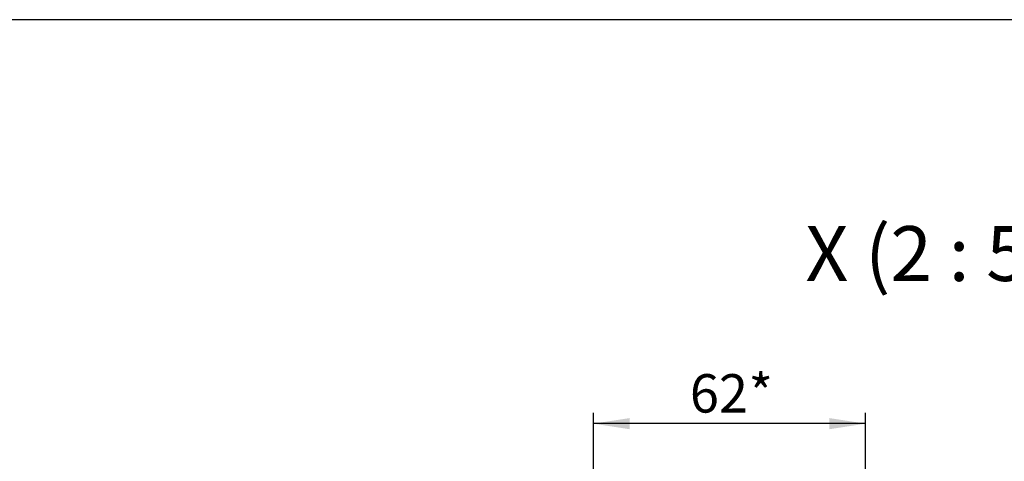
# Model space of a CAD drawing. Units: millimetres. Extents: x 10 to 584, y 10 to 410.
# Drawn here: x 389 to 479, y 370 to 410 of the extents above; entities that cross this region are included whole.
import ezdxf

# ---------------------------------------------------------------- set-up
doc = ezdxf.new("R2010")
doc.units = ezdxf.units.MM
doc.layers.add('FORMAT', color=7, linetype='Continuous')
doc.styles.add('SLDTEXTSTYLE0', font='ARIAL.TTF', dxfattribs={"width": 0.948})
doc.dimstyles.new('SLDDIMSTYLE9', dxfattribs={"dimtxt": 3.5, "dimasz": 3.302, "dimexe": 0, "dimexo": 0.0625, "dimgap": 0.875, "dimtad": 1, "dimlfac": 2.5, "dimrnd": 1e-09, "dimzin": 12, "dimdsep": 46, "dimtxsty": 'SLDTEXTSTYLE0', "dimsah": 1, "dimcen": 0.09, "dimadec": 0, "dimazin": 3, "dimtfac": 1, "dimtofl": 0, "dimtmove": 0, "dimatfit": 3, "dimfxl": 0, "dimfrac": 2, "dimtolj": 1, "dimtzin": 12, "dimarcsym": 0})

# ---------------------------------------------------------------- blocks, each defined once
blk = doc.blocks.new('_D_34')
at = {"layer": 'FORMAT'}
for p, q in [((441.155, 363.791), (441.155, 374.177)), ((465.955, 355.301), (465.955, 374.177)), ((465.955, 373.177), (441.155, 373.177))]:
    blk.add_line(p, q, dxfattribs=at)
for points in [[(441.155, 373.177), (444.457, 372.669), (444.457, 373.685)], [(465.955, 373.177), (462.653, 373.685), (462.653, 372.669)]]:
    blk.add_solid(points, dxfattribs=at)
at = {"layer": 'FORMAT', "char_height": 3.5, "attachment_point": 1, "style": 'SLDTEXTSTYLE0'}
for s, insert in [('*', (455.293, 377.689)), ('62', (449.946, 377.689))]:
    blk.add_mtext(s, dxfattribs=dict(at, insert=insert))

msp = doc.modelspace()

# ---------------------------------------------------------------- linework, layer by layer
at = {"layer": 'FORMAT'}
msp.add_line((584, 410), (10, 410), dxfattribs=at)

# ---------------------------------------------------------------- texts
at = {"layer": 'FORMAT', "insert": (471.7663, 391.1811), "char_height": 5, "attachment_point": 2, "style": 'SLDTEXTSTYLE0'}
msp.add_mtext('X (2 : 5)', dxfattribs=at)

# ---------------------------------------------------------------- dimensions: what is measured, and where the dimension line sits
at = {"layer": 'FORMAT'}
dim = msp.add_linear_dim(base=(441.1553, 373.1771), p1=(465.9553, 354.3008), p2=(441.1553, 362.7908), text='<>*', dimstyle='SLDDIMSTYLE9', dxfattribs=at)
dim.commit()
dim.dimension.update_dxf_attribs({"geometry": '_D_34', "text_midpoint": (453.5553, 373.1771), "dimtype": 160})

doc.saveas('drawing.dxf')
